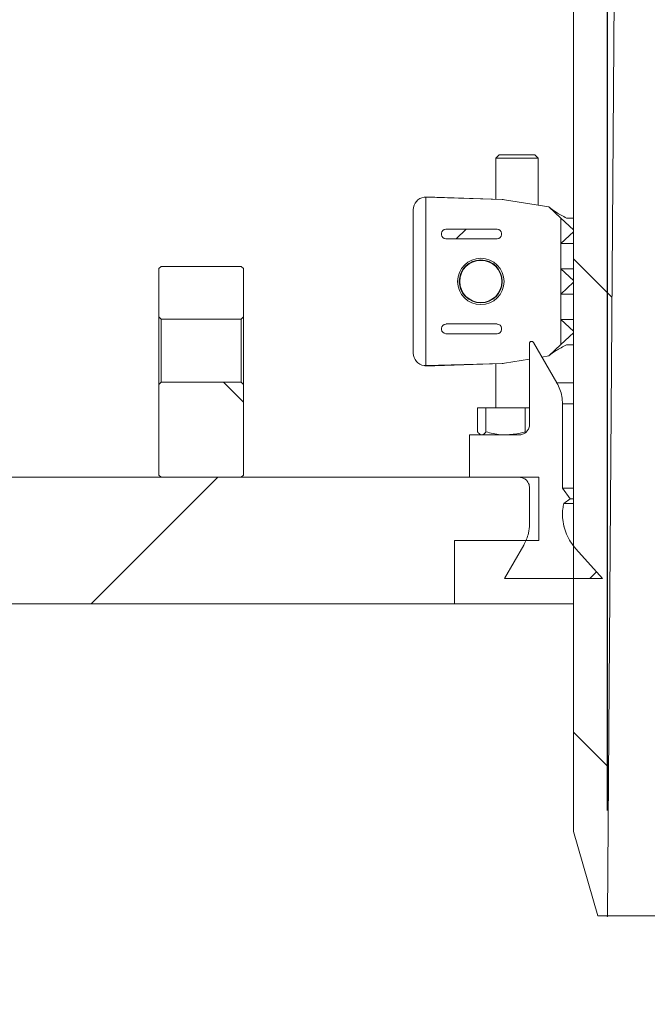
# Model space of a CAD drawing. Units: millimetres. Extents: x 480 to 7142, y 809 to 3896.
# Drawn here: x 1288 to 1437, y 2894 to 3127 of the extents above; entities that cross this region are included whole.
import ezdxf

# ---------------------------------------------------------------- set-up
doc = ezdxf.new("R2010")
doc.units = ezdxf.units.MM
doc.header["$LTSCALE"] = 25
doc.header["$PDSIZE"] = -1
doc.linetypes.add('SLD-Durchgehend', pattern=[0])
doc.layers.add('MAßLINIE_MAßZEICHNUNGEN', color=7, linetype='SLD-Durchgehend')
doc.styles.add('SLDTEXTSTYLE0', font='Opinion Pro')
doc.dimstyles.new('SLDDIMSTYLE0', dxfattribs={"dimtxt": 128.415934, "dimasz": 87.5, "dimexe": 0, "dimexo": 0.0625, "dimgap": 32.103984, "dimtad": 0, "dimdec": 0, "dimrnd": 1e-09, "dimzin": 12, "dimdsep": 46, "dimtxsty": 'SLDTEXTSTYLE0', "dimsah": 1, "dimcen": 0.09, "dimadec": 0, "dimazin": 3, "dimtfac": 1, "dimtdec": 0, "dimtofl": 0, "dimtmove": 0, "dimatfit": 3, "dimfxl": 1, "dimfrac": 2, "dimtolj": 1, "dimtzin": 12, "dimarcsym": 0})
doc.dimstyles.new('SLDDIMSTYLE1', dxfattribs={"dimtxt": 128.415934, "dimasz": 87.5, "dimexe": 0, "dimexo": 0.0625, "dimgap": 32.103984, "dimtad": 0, "dimdec": 0, "dimrnd": 1e-09, "dimzin": 12, "dimdsep": 46, "dimtxsty": 'SLDTEXTSTYLE0', "dimsah": 1, "dimcen": 0.09, "dimadec": 0, "dimazin": 3, "dimtfac": 1, "dimtdec": 0, "dimtmove": 0, "dimatfit": 0, "dimfxl": 1, "dimfrac": 2, "dimtolj": 1, "dimtzin": 12, "dimarcsym": 0})

# ---------------------------------------------------------------- blocks, each defined once
blk = doc.blocks.new('_D_3')
at = {"layer": 'MAßLINIE_MAßZEICHNUNGEN', "color": 7}
for p, q in [((1427.49, 2939.91), (1427.49, 3783.18)), ((2041.49, 2939.91), (2041.49, 3783.18)), ((1427.49, 3758.18), (1277.49, 3758.18)), ((2041.49, 3758.18), (2191.49, 3758.18))]:
    blk.add_line(p, q, dxfattribs=at)
for points in [[(1427.49, 3758.18), (1339.99, 3795.68), (1339.99, 3720.68)], [(2041.49, 3758.18), (2128.99, 3720.68), (2128.99, 3795.68)]]:
    blk.add_solid(points, dxfattribs=at)
at = {"layer": 'MAßLINIE_MAßZEICHNUNGEN', "color": 7, "char_height": 132.292, "attachment_point": 1, "style": 'SLDTEXTSTYLE0'}
for s, insert in [('%%c', (1456.56, 3821.77)), ('614', (1643.91, 3821.77))]:
    blk.add_mtext(s, dxfattribs=dict(at, insert=insert))
blk = doc.blocks.new('_D_7')
at = {"layer": 'MAßLINIE_MAßZEICHNUNGEN', "color": 7}
for p, q in [((1274.99, 3550.91), (529.49, 3550.91)), ((554.49, 3550.91), (554.49, 3243.23)), ((554.49, 2578.96), (554.49, 2949.24)), ((937.73, 2578.96), (529.49, 2578.96))]:
    blk.add_line(p, q, dxfattribs=at)
for points in [[(554.49, 3550.91), (516.99, 3463.41), (591.99, 3463.41)], [(554.49, 2578.96), (591.99, 2666.46), (516.99, 2666.46)]]:
    blk.add_solid(points, dxfattribs=at)
at = {"layer": 'MAßLINIE_MAßZEICHNUNGEN', "color": 7, "insert": (482.56, 2949.24), "char_height": 132.292, "attachment_point": 1, "rotation": 90, "style": 'SLDTEXTSTYLE0'}
blk.add_mtext('972', dxfattribs=at)

msp = doc.modelspace()

# ---------------------------------------------------------------- hatches: boundary and pattern name
at = {"linetype": 'SLD-Durchgehend', "lineweight": 18}
h = msp.add_hatch(dxfattribs=at)
h.set_pattern_fill('ANSI31', scale=25, angle=90, style=0)
edge = h.paths.add_edge_path(flags=0)
edge.add_spline(control_points=[(1305.13, 3537.04), (1305.14, 3537.08), (1305.16, 3537.12), (1305.18, 3537.16), (1305.32, 3537.46), (1305.51, 3537.75), (1305.74, 3537.99), (1305.98, 3538.23), (1306.25, 3538.44), (1306.55, 3538.59), (1306.85, 3538.74), (1307.18, 3538.84), (1307.52, 3538.89), (1307.65, 3538.9), (1307.78, 3538.91), (1307.91, 3538.91)], knot_values=[0.010953, 0.010953, 0.010953, 0.010953, 0.01108, 0.01108, 0.01108, 0.012088, 0.012088, 0.012088, 0.013095, 0.013095, 0.013095, 0.014102, 0.014102, 0.014102, 0.014494, 0.014494, 0.014494, 0.014494], weights=[1, 1, 1, 1, 1, 1, 1, 1, 1, 1, 1, 1, 1, 1, 1, 1], degree=3, periodic=0)
edge.add_line((1307.91, 3538.91), (1397.38, 3538.91))
edge.add_spline(control_points=[(1397.38, 3538.91), (1397.53, 3538.91), (1397.68, 3538.9), (1397.83, 3538.88), (1398.16, 3538.83), (1398.49, 3538.72), (1398.79, 3538.56), (1399.08, 3538.41), (1399.36, 3538.2), (1399.59, 3537.95), (1399.81, 3537.7), (1400, 3537.41), (1400.14, 3537.1), (1400.22, 3536.91), (1400.28, 3536.71), (1400.32, 3536.5), (1400.35, 3536.37), (1400.37, 3536.23), (1400.38, 3536.1)], knot_values=[0.014663, 0.014663, 0.014663, 0.014663, 0.01511, 0.01511, 0.01511, 0.016117, 0.016117, 0.016117, 0.017124, 0.017124, 0.017124, 0.018132, 0.018132, 0.018132, 0.018757, 0.018757, 0.018757, 0.019166, 0.019166, 0.019166, 0.019166], weights=[1, 1, 1, 1, 1, 1, 1, 1, 1, 1, 1, 1, 1, 1, 1, 1, 1, 1, 1], degree=3, periodic=0)
edge.add_spline(control_points=[(1400.38, 3536.1), (1400.58, 3532.83), (1400.78, 3529.57), (1400.98, 3526.3)], knot_values=[0.010543, 0.010543, 0.010543, 0.010543, 0.020355, 0.020355, 0.020355, 0.020355], weights=[1, 1, 1, 1], degree=3, periodic=0)
edge.add_spline(control_points=[(1400.98, 3526.3), (1401.02, 3525.62), (1401.13, 3524.94), (1401.31, 3524.28), (1401.6, 3523.2), (1402.09, 3522.16), (1402.72, 3521.24), (1403.36, 3520.32), (1404.16, 3519.49), (1405.07, 3518.83), (1405.97, 3518.17), (1407, 3517.66), (1408.07, 3517.34), (1409.03, 3517.05), (1410.05, 3516.9), (1411.05, 3516.91)], knot_values=[0.044966, 0.044966, 0.044966, 0.044966, 0.047008, 0.047008, 0.047008, 0.050366, 0.050366, 0.050366, 0.053723, 0.053723, 0.053723, 0.057081, 0.057081, 0.057081, 0.060086, 0.060086, 0.060086, 0.060086], weights=[1, 1, 1, 1, 1, 1, 1, 1, 1, 1, 1, 1, 1, 1, 1, 1], degree=3, periodic=0)
edge.add_spline(control_points=[(1411.05, 3516.91), (1411.86, 3516.92), (1412.67, 3516.93), (1413.49, 3516.93)], knot_values=[0.005542, 0.005542, 0.005542, 0.005542, 0.007979, 0.007979, 0.007979, 0.007979], weights=[1, 1, 1, 1], degree=3, periodic=0)
edge.add_spline(control_points=[(1413.49, 3516.93), (1413.67, 3516.94), (1413.85, 3516.92), (1414.03, 3516.89), (1414.36, 3516.83), (1414.69, 3516.72), (1414.98, 3516.55), (1415.27, 3516.39), (1415.54, 3516.17), (1415.76, 3515.92), (1415.99, 3515.67), (1416.17, 3515.37), (1416.29, 3515.06), (1416.37, 3514.87), (1416.43, 3514.66), (1416.47, 3514.46), (1416.5, 3514.29), (1416.51, 3514.13), (1416.51, 3513.96)], knot_values=[0.014564, 0.014564, 0.014564, 0.014564, 0.01511, 0.01511, 0.01511, 0.016117, 0.016117, 0.016117, 0.017124, 0.017124, 0.017124, 0.018132, 0.018132, 0.018132, 0.018757, 0.018757, 0.018757, 0.01925, 0.01925, 0.01925, 0.01925], weights=[1, 1, 1, 1, 1, 1, 1, 1, 1, 1, 1, 1, 1, 1, 1, 1, 1, 1, 1], degree=3, periodic=0)
edge.add_spline(control_points=[(1416.51, 3513.96), (1417.5, 3404.95), (1418.5, 3295.93), (1419.49, 3186.91)], knot_values=[0.715144, 0.715144, 0.715144, 0.715144, 1.042207, 1.042207, 1.042207, 1.042207], weights=[1, 1, 1, 1], degree=3, periodic=0)
edge.add_line((1419.49, 3186.91), (1419.49, 2934.91))
edge.add_spline(control_points=[(1419.49, 2934.91), (1421.4, 2928.25), (1423.31, 2921.58), (1425.22, 2914.91)], knot_values=[0.655719, 0.655719, 0.655719, 0.655719, 0.676525, 0.676525, 0.676525, 0.676525], weights=[1, 1, 1, 1], degree=3, periodic=0)
edge.add_line((1425.22, 2914.91), (1427.49, 2914.91))
edge.add_spline(control_points=[(1427.49, 2914.91), (1428.15, 3005.58), (1428.82, 3096.25), (1429.49, 3186.91)], knot_values=[0.671569, 0.671569, 0.671569, 0.671569, 0.943576, 0.943576, 0.943576, 0.943576], weights=[1, 1, 1, 1], degree=3, periodic=0)
edge.add_spline(control_points=[(1429.49, 3186.91), (1428.49, 3298.92), (1427.5, 3410.92), (1426.5, 3522.93)], knot_values=[0.701683, 0.701683, 0.701683, 0.701683, 1.037714, 1.037714, 1.037714, 1.037714], weights=[1, 1, 1, 1], degree=3, periodic=0)
edge.add_spline(control_points=[(1426.5, 3522.93), (1426.5, 3523.04), (1426.49, 3523.14), (1426.48, 3523.25), (1426.44, 3523.47), (1426.36, 3523.69), (1426.25, 3523.88), (1426.18, 3524.01), (1426.1, 3524.12), (1426.01, 3524.23), (1425.86, 3524.4), (1425.69, 3524.54), (1425.49, 3524.65), (1425.3, 3524.76), (1425.08, 3524.84), (1424.86, 3524.88), (1424.74, 3524.9), (1424.62, 3524.91), (1424.5, 3524.91)], knot_values=[0.011614, 0.011614, 0.011614, 0.011614, 0.011937, 0.011937, 0.011937, 0.012614, 0.012614, 0.012614, 0.013035, 0.013035, 0.013035, 0.013712, 0.013712, 0.013712, 0.014389, 0.014389, 0.014389, 0.014748, 0.014748, 0.014748, 0.014748], weights=[1, 1, 1, 1, 1, 1, 1, 1, 1, 1, 1, 1, 1, 1, 1, 1, 1, 1, 1], degree=3, periodic=0)
edge.add_line((1424.5, 3524.91), (1410.96, 3524.91))
edge.add_spline(control_points=[(1410.96, 3524.91), (1410.83, 3524.91), (1410.71, 3524.92), (1410.59, 3524.95), (1410.37, 3524.99), (1410.15, 3525.07), (1409.96, 3525.18), (1409.76, 3525.29), (1409.59, 3525.44), (1409.44, 3525.61), (1409.29, 3525.78), (1409.18, 3525.98), (1409.09, 3526.19), (1409.02, 3526.38), (1408.97, 3526.58), (1408.96, 3526.79)], knot_values=[0.002314, 0.002314, 0.002314, 0.002314, 0.002686, 0.002686, 0.002686, 0.003358, 0.003358, 0.003358, 0.004029, 0.004029, 0.004029, 0.004701, 0.004701, 0.004701, 0.00532, 0.00532, 0.00532, 0.00532], weights=[1, 1, 1, 1, 1, 1, 1, 1, 1, 1, 1, 1, 1, 1, 1, 1], degree=3, periodic=0)
edge.add_spline(control_points=[(1408.96, 3526.79), (1408.55, 3533.5), (1408.14, 3540.2), (1407.73, 3546.91)], knot_values=[0.655178, 0.655178, 0.655178, 0.655178, 0.675338, 0.675338, 0.675338, 0.675338], weights=[1, 1, 1, 1], degree=3, periodic=0)
edge.add_line((1407.73, 3546.91), (1385.28, 3546.91))
edge.add_spline(control_points=[(1385.28, 3546.91), (1385.35, 3548.25), (1385.42, 3549.58), (1385.49, 3550.91)], knot_values=[0.004029, 0.004029, 0.004029, 0.004029, 0.008035, 0.008035, 0.008035, 0.008035], weights=[1, 1, 1, 1], degree=3, periodic=0)
edge.add_line((1385.49, 3550.91), (1345.49, 3550.91))
edge.add_spline(control_points=[(1345.49, 3550.91), (1345.56, 3549.58), (1345.63, 3548.25), (1345.7, 3546.91)], knot_values=[0.004026, 0.004026, 0.004026, 0.004026, 0.008032, 0.008032, 0.008032, 0.008032], weights=[1, 1, 1, 1], degree=3, periodic=0)
edge.add_line((1345.7, 3546.91), (1323.49, 3546.91))
edge.add_line((1323.49, 3546.91), (1323.49, 3550.91))
edge.add_line((1323.49, 3550.91), (1299.99, 3550.91))
edge.add_spline(control_points=[(1299.99, 3550.91), (1299.96, 3550.91), (1299.94, 3550.91), (1299.91, 3550.91), (1299.58, 3550.9), (1299.24, 3550.84), (1298.92, 3550.72), (1298.61, 3550.6), (1298.31, 3550.42), (1298.05, 3550.21), (1297.8, 3549.99), (1297.57, 3549.73), (1297.4, 3549.44), (1297.23, 3549.15), (1297.11, 3548.83), (1297.04, 3548.5), (1297.01, 3548.3), (1296.99, 3548.11), (1296.99, 3547.91)], knot_values=[0.003955, 0.003955, 0.003955, 0.003955, 0.004029, 0.004029, 0.004029, 0.005037, 0.005037, 0.005037, 0.006044, 0.006044, 0.006044, 0.007051, 0.007051, 0.007051, 0.008059, 0.008059, 0.008059, 0.008645, 0.008645, 0.008645, 0.008645], weights=[1, 1, 1, 1, 1, 1, 1, 1, 1, 1, 1, 1, 1, 1, 1, 1, 1, 1, 1], degree=3, periodic=0)
edge.add_line((1296.99, 3547.91), (1296.99, 3533.91))
edge.add_line((1296.99, 3533.91), (1300.49, 3533.91))
edge.add_spline(control_points=[(1300.49, 3533.91), (1300.85, 3533.91), (1301.21, 3533.95), (1301.56, 3534.03), (1302.1, 3534.15), (1302.64, 3534.36), (1303.12, 3534.66), (1303.59, 3534.95), (1304.02, 3535.33), (1304.38, 3535.76), (1304.69, 3536.15), (1304.94, 3536.58), (1305.13, 3537.04)], knot_values=[0.014688, 0.014688, 0.014688, 0.014688, 0.015772, 0.015772, 0.015772, 0.017473, 0.017473, 0.017473, 0.019174, 0.019174, 0.019174, 0.020673, 0.020673, 0.020673, 0.020673], weights=[1, 1, 1, 1, 1, 1, 1, 1, 1, 1, 1, 1, 1], degree=3, periodic=0)
h = msp.add_hatch(dxfattribs=at)
h.set_pattern_fill('ANSI31', scale=25, angle=2.8e-322, style=0)
edge = h.paths.add_edge_path(flags=0)
edge.add_line((1388.2, 3076.81), (1388.2, 3076.45))
edge.add_ellipse((1389.39, 3076.47), major_axis=(-1.19, -0.06), ratio=0.838311, start_angle=357.4189, end_angle=437.5077)
edge.add_arc((1389.31, 3076.47), 0.993, 262.5563, 270)
edge.add_line((1389.31, 3075.48), (1401.41, 3075.48))
edge.add_arc((1401.41, 3076.47), 0.993, 270, 360)
edge.add_line((1402.4, 3076.47), (1402.4, 3076.79))
edge.add_arc((1401.41, 3076.79), 0.993, 0, 90)
edge.add_line((1401.41, 3077.79), (1389.31, 3077.79))
edge.add_arc((1389.31, 3076.79), 0.993, 90, 97.4437)
edge.add_ellipse((1389.39, 3076.79), major_axis=(-1.19, 0.06), ratio=0.838311, start_angle=282.4923, end_angle=362.5811)
h = msp.add_hatch(dxfattribs=at)
h.set_pattern_fill('ANSI31', scale=25, angle=2.8e-322, style=0)
edge = h.paths.add_edge_path(flags=0)
edge.add_arc((1397.5, 3065.38), 5, 0, 360)
h = msp.add_hatch(dxfattribs=at)
h.set_pattern_fill('ANSI31', scale=25, angle=90, style=0)
edge = h.paths.add_edge_path(flags=0)
edge.add_spline(control_points=[(1340.74, 3056.46), (1340.9, 3056.63), (1341.07, 3056.79), (1341.24, 3056.96)], knot_values=[0.03534, 0.03534, 0.03534, 0.03534, 0.036046, 0.036046, 0.036046, 0.036046], weights=[1, 1, 1, 1], degree=3, periodic=0)
edge.add_line((1341.24, 3056.96), (1341.24, 3068.46))
edge.add_line((1341.24, 3068.46), (1340.74, 3068.96))
edge.add_line((1340.74, 3068.96), (1321.74, 3068.96))
edge.add_line((1321.74, 3068.96), (1321.24, 3068.46))
edge.add_line((1321.24, 3068.46), (1321.24, 3056.96))
edge.add_spline(control_points=[(1321.24, 3056.96), (1321.4, 3056.79), (1321.57, 3056.63), (1321.74, 3056.46)], knot_values=[0.013584, 0.013584, 0.013584, 0.013584, 0.014291, 0.014291, 0.014291, 0.014291], weights=[1, 1, 1, 1], degree=3, periodic=0)
edge.add_line((1321.74, 3056.46), (1340.74, 3056.46))
h = msp.add_hatch(dxfattribs=at)
h.set_pattern_fill('ANSI31', scale=25, angle=2.8e-322, style=0)
edge = h.paths.add_edge_path(flags=0)
edge.add_ellipse((1389.39, 3054.29), major_axis=(-1.19, 0.06), ratio=0.838311, start_angle=282.4923, end_angle=362.5811)
edge.add_line((1388.2, 3054.31), (1388.2, 3053.95))
edge.add_ellipse((1389.39, 3053.97), major_axis=(-1.19, -0.06), ratio=0.838311, start_angle=357.4189, end_angle=437.5077)
edge.add_arc((1389.31, 3053.97), 0.993, 262.5563, 270)
edge.add_line((1389.31, 3052.98), (1401.41, 3052.98))
edge.add_arc((1401.41, 3053.97), 0.993, 270, 360)
edge.add_line((1402.4, 3053.97), (1402.4, 3054.29))
edge.add_arc((1401.41, 3054.29), 0.993, 0, 90)
edge.add_line((1401.41, 3055.29), (1389.31, 3055.29))
edge.add_arc((1389.31, 3054.29), 0.993, 90, 97.4437)
h = msp.add_hatch(dxfattribs=at)
h.set_pattern_fill('ANSI31', scale=25, angle=90, style=0)
edge = h.paths.add_edge_path(flags=0)
edge.add_line((1416.85, 3016.38), (1416.85, 3036.32))
edge.add_spline(control_points=[(1416.85, 3036.32), (1416.85, 3036.92), (1416.79, 3037.53), (1416.69, 3038.12), (1416.48, 3039.23), (1416.09, 3040.31), (1415.53, 3041.28), (1415.52, 3041.3), (1415.52, 3041.31), (1415.51, 3041.33)], knot_values=[0.060849, 0.060849, 0.060849, 0.060849, 0.062647, 0.062647, 0.062647, 0.066012, 0.066012, 0.066012, 0.06606, 0.06606, 0.06606, 0.06606], weights=[1, 1, 1, 1, 1, 1, 1, 1, 1, 1], degree=3, periodic=0)
edge.add_spline(control_points=[(1415.51, 3041.33), (1413.66, 3044.52), (1411.81, 3047.72), (1409.97, 3050.92)], knot_values=[2.032768, 2.032768, 2.032768, 2.032768, 2.043788, 2.043788, 2.043788, 2.043788], weights=[1, 1, 1, 1], degree=3, periodic=0)
edge.add_spline(control_points=[(1409.97, 3050.92), (1409.96, 3050.93), (1409.95, 3050.94), (1409.95, 3050.95), (1409.92, 3051), (1409.88, 3051.04), (1409.83, 3051.07), (1409.79, 3051.11), (1409.73, 3051.13), (1409.68, 3051.15), (1409.63, 3051.17), (1409.57, 3051.17), (1409.51, 3051.17), (1409.46, 3051.17), (1409.4, 3051.16), (1409.35, 3051.14), (1409.3, 3051.12), (1409.25, 3051.09), (1409.21, 3051.05), (1409.16, 3051.01), (1409.13, 3050.97), (1409.1, 3050.92), (1409.07, 3050.87), (1409.05, 3050.82), (1409.04, 3050.76), (1409.04, 3050.73), (1409.03, 3050.7), (1409.03, 3050.67)], knot_values=[0.000068, 0.000068, 0.000068, 0.000068, 0.000105, 0.000105, 0.000105, 0.000274, 0.000274, 0.000274, 0.000444, 0.000444, 0.000444, 0.000613, 0.000613, 0.000613, 0.000783, 0.000783, 0.000783, 0.000952, 0.000952, 0.000952, 0.001121, 0.001121, 0.001121, 0.001291, 0.001291, 0.001291, 0.001382, 0.001382, 0.001382, 0.001382], weights=[1, 1, 1, 1, 1, 1, 1, 1, 1, 1, 1, 1, 1, 1, 1, 1, 1, 1, 1, 1, 1, 1, 1, 1, 1, 1, 1, 1], degree=3, periodic=0)
edge.add_line((1409.03, 3050.67), (1409.03, 3031.49))
edge.add_spline(control_points=[(1409.03, 3031.49), (1409.03, 3031.35), (1409.02, 3031.21), (1409, 3031.08), (1408.97, 3030.91), (1408.93, 3030.74), (1408.86, 3030.57), (1408.76, 3030.31), (1408.61, 3030.06), (1408.43, 3029.85), (1408.25, 3029.64), (1408.02, 3029.46), (1407.78, 3029.32), (1407.54, 3029.18), (1407.27, 3029.08), (1406.99, 3029.02), (1406.84, 3028.99), (1406.68, 3028.98), (1406.53, 3028.98)], knot_values=[0.014735, 0.014735, 0.014735, 0.014735, 0.01514, 0.01514, 0.01514, 0.015662, 0.015662, 0.015662, 0.016503, 0.016503, 0.016503, 0.017344, 0.017344, 0.017344, 0.018185, 0.018185, 0.018185, 0.018649, 0.018649, 0.018649, 0.018649], weights=[1, 1, 1, 1, 1, 1, 1, 1, 1, 1, 1, 1, 1, 1, 1, 1, 1, 1, 1], degree=3, periodic=0)
edge.add_line((1406.53, 3028.98), (1394.81, 3028.98))
edge.add_line((1394.81, 3028.98), (1394.81, 3018.96))
edge.add_line((1394.81, 3018.96), (1406.53, 3018.96))
edge.add_spline(control_points=[(1406.53, 3018.96), (1406.66, 3018.96), (1406.79, 3018.95), (1406.92, 3018.93), (1407.19, 3018.89), (1407.47, 3018.8), (1407.71, 3018.66), (1407.96, 3018.53), (1408.19, 3018.35), (1408.38, 3018.15), (1408.57, 3017.94), (1408.72, 3017.7), (1408.83, 3017.44), (1408.9, 3017.28), (1408.95, 3017.11), (1408.99, 3016.94), (1409.02, 3016.78), (1409.03, 3016.62), (1409.03, 3016.46)], knot_values=[0.01223, 0.01223, 0.01223, 0.01223, 0.012617, 0.012617, 0.012617, 0.013458, 0.013458, 0.013458, 0.014299, 0.014299, 0.014299, 0.01514, 0.01514, 0.01514, 0.015662, 0.015662, 0.015662, 0.016143, 0.016143, 0.016143, 0.016143], weights=[1, 1, 1, 1, 1, 1, 1, 1, 1, 1, 1, 1, 1, 1, 1, 1, 1, 1, 1], degree=3, periodic=0)
edge.add_line((1409.03, 3016.46), (1409.03, 3007.87))
edge.add_spline(control_points=[(1409.03, 3007.87), (1409.03, 3007.84), (1409.03, 3007.81), (1409.03, 3007.78), (1409.03, 3007.08), (1408.95, 3006.37), (1408.79, 3005.69), (1408.57, 3004.7), (1408.2, 3003.74), (1407.69, 3002.86)], knot_values=[0.060472, 0.060472, 0.060472, 0.060472, 0.06056, 0.06056, 0.06056, 0.062647, 0.062647, 0.062647, 0.065682, 0.065682, 0.065682, 0.065682], weights=[1, 1, 1, 1, 1, 1, 1, 1, 1, 1], degree=3, periodic=0)
edge.add_spline(control_points=[(1407.69, 3002.86), (1406.16, 3000.21), (1404.63, 2997.56), (1403.1, 2994.91)], knot_values=[2.079177, 2.079177, 2.079177, 2.079177, 2.088323, 2.088323, 2.088323, 2.088323], weights=[1, 1, 1, 1], degree=3, periodic=0)
edge.add_line((1403.1, 2994.91), (1426.37, 2994.91))
edge.add_spline(control_points=[(1426.37, 2994.91), (1424.24, 2997.27), (1422.12, 2999.64), (1419.99, 3002)], knot_values=[1.440503, 1.440503, 1.440503, 1.440503, 1.450085, 1.450085, 1.450085, 1.450085], weights=[1, 1, 1, 1], degree=3, periodic=0)
edge.add_spline(control_points=[(1419.99, 3002), (1419.53, 3002.5), (1419.12, 3003.05), (1418.76, 3003.62), (1418.03, 3004.77), (1417.49, 3006.06), (1417.18, 3007.39), (1416.87, 3008.71), (1416.79, 3010.11), (1416.94, 3011.47), (1416.99, 3011.9), (1417.06, 3012.33), (1417.15, 3012.76)], knot_values=[0.026557, 0.026557, 0.026557, 0.026557, 0.028588, 0.028588, 0.028588, 0.032672, 0.032672, 0.032672, 0.036756, 0.036756, 0.036756, 0.038055, 0.038055, 0.038055, 0.038055], weights=[1, 1, 1, 1, 1, 1, 1, 1, 1, 1, 1, 1, 1], degree=3, periodic=0)
edge.add_spline(control_points=[(1417.15, 3012.76), (1417.65, 3013.11), (1418.15, 3013.46), (1418.65, 3013.81)], knot_values=[0.464875, 0.464875, 0.464875, 0.464875, 0.46671, 0.46671, 0.46671, 0.46671], weights=[1, 1, 1, 1], degree=3, periodic=0)
edge.add_spline(control_points=[(1418.65, 3013.81), (1418.05, 3014.67), (1417.45, 3015.52), (1416.85, 3016.38)], knot_values=[1.87423, 1.87423, 1.87423, 1.87423, 1.877343, 1.877343, 1.877343, 1.877343], weights=[1, 1, 1, 1], degree=3, periodic=0)
h = msp.add_hatch(dxfattribs=at)
h.set_pattern_fill('ANSI31', scale=25, angle=2.8e-322, style=0)
edge = h.paths.add_edge_path(flags=0)
edge.add_line((1416.85, 3016.38), (1416.85, 3036.32))
edge.add_spline(control_points=[(1416.85, 3036.32), (1416.85, 3036.92), (1416.79, 3037.53), (1416.69, 3038.12), (1416.48, 3039.23), (1416.09, 3040.31), (1415.53, 3041.28), (1415.52, 3041.3), (1415.52, 3041.31), (1415.51, 3041.33)], knot_values=[0.060849, 0.060849, 0.060849, 0.060849, 0.062647, 0.062647, 0.062647, 0.066012, 0.066012, 0.066012, 0.06606, 0.06606, 0.06606, 0.06606], weights=[1, 1, 1, 1, 1, 1, 1, 1, 1, 1], degree=3, periodic=0)
edge.add_spline(control_points=[(1415.51, 3041.33), (1413.66, 3044.52), (1411.81, 3047.72), (1409.97, 3050.92)], knot_values=[2.032768, 2.032768, 2.032768, 2.032768, 2.043788, 2.043788, 2.043788, 2.043788], weights=[1, 1, 1, 1], degree=3, periodic=0)
edge.add_spline(control_points=[(1409.97, 3050.92), (1409.96, 3050.93), (1409.95, 3050.94), (1409.95, 3050.95), (1409.92, 3051), (1409.88, 3051.04), (1409.83, 3051.07), (1409.79, 3051.11), (1409.73, 3051.13), (1409.68, 3051.15), (1409.63, 3051.17), (1409.57, 3051.17), (1409.51, 3051.17), (1409.46, 3051.17), (1409.4, 3051.16), (1409.35, 3051.14), (1409.3, 3051.12), (1409.25, 3051.09), (1409.21, 3051.05), (1409.16, 3051.01), (1409.13, 3050.97), (1409.1, 3050.92), (1409.07, 3050.87), (1409.05, 3050.82), (1409.04, 3050.76), (1409.04, 3050.73), (1409.03, 3050.7), (1409.03, 3050.67)], knot_values=[0.000068, 0.000068, 0.000068, 0.000068, 0.000105, 0.000105, 0.000105, 0.000274, 0.000274, 0.000274, 0.000444, 0.000444, 0.000444, 0.000613, 0.000613, 0.000613, 0.000783, 0.000783, 0.000783, 0.000952, 0.000952, 0.000952, 0.001121, 0.001121, 0.001121, 0.001291, 0.001291, 0.001291, 0.001382, 0.001382, 0.001382, 0.001382], weights=[1, 1, 1, 1, 1, 1, 1, 1, 1, 1, 1, 1, 1, 1, 1, 1, 1, 1, 1, 1, 1, 1, 1, 1, 1, 1, 1, 1], degree=3, periodic=0)
edge.add_line((1409.03, 3050.67), (1409.03, 3031.49))
edge.add_spline(control_points=[(1409.03, 3031.49), (1409.03, 3031.35), (1409.02, 3031.21), (1409, 3031.08), (1408.97, 3030.91), (1408.93, 3030.74), (1408.86, 3030.57), (1408.76, 3030.31), (1408.61, 3030.06), (1408.43, 3029.85), (1408.25, 3029.64), (1408.02, 3029.46), (1407.78, 3029.32), (1407.54, 3029.18), (1407.27, 3029.08), (1406.99, 3029.02), (1406.84, 3028.99), (1406.68, 3028.98), (1406.53, 3028.98)], knot_values=[0.014735, 0.014735, 0.014735, 0.014735, 0.01514, 0.01514, 0.01514, 0.015662, 0.015662, 0.015662, 0.016503, 0.016503, 0.016503, 0.017344, 0.017344, 0.017344, 0.018185, 0.018185, 0.018185, 0.018649, 0.018649, 0.018649, 0.018649], weights=[1, 1, 1, 1, 1, 1, 1, 1, 1, 1, 1, 1, 1, 1, 1, 1, 1, 1, 1], degree=3, periodic=0)
edge.add_line((1406.53, 3028.98), (1394.81, 3028.98))
edge.add_line((1394.81, 3028.98), (1394.81, 3018.96))
edge.add_line((1394.81, 3018.96), (1406.53, 3018.96))
edge.add_spline(control_points=[(1406.53, 3018.96), (1406.66, 3018.96), (1406.79, 3018.95), (1406.92, 3018.93), (1407.19, 3018.89), (1407.47, 3018.8), (1407.71, 3018.66), (1407.96, 3018.53), (1408.19, 3018.35), (1408.38, 3018.15), (1408.57, 3017.94), (1408.72, 3017.7), (1408.83, 3017.44), (1408.9, 3017.28), (1408.95, 3017.11), (1408.99, 3016.94), (1409.02, 3016.78), (1409.03, 3016.62), (1409.03, 3016.46)], knot_values=[0.01223, 0.01223, 0.01223, 0.01223, 0.012617, 0.012617, 0.012617, 0.013458, 0.013458, 0.013458, 0.014299, 0.014299, 0.014299, 0.01514, 0.01514, 0.01514, 0.015662, 0.015662, 0.015662, 0.016143, 0.016143, 0.016143, 0.016143], weights=[1, 1, 1, 1, 1, 1, 1, 1, 1, 1, 1, 1, 1, 1, 1, 1, 1, 1, 1], degree=3, periodic=0)
edge.add_line((1409.03, 3016.46), (1409.03, 3007.87))
edge.add_spline(control_points=[(1409.03, 3007.87), (1409.03, 3007.84), (1409.03, 3007.81), (1409.03, 3007.78), (1409.03, 3007.08), (1408.95, 3006.37), (1408.79, 3005.69), (1408.57, 3004.7), (1408.2, 3003.74), (1407.69, 3002.86)], knot_values=[0.060472, 0.060472, 0.060472, 0.060472, 0.06056, 0.06056, 0.06056, 0.062647, 0.062647, 0.062647, 0.065682, 0.065682, 0.065682, 0.065682], weights=[1, 1, 1, 1, 1, 1, 1, 1, 1, 1], degree=3, periodic=0)
edge.add_spline(control_points=[(1407.69, 3002.86), (1406.16, 3000.21), (1404.63, 2997.56), (1403.1, 2994.91)], knot_values=[2.079177, 2.079177, 2.079177, 2.079177, 2.088323, 2.088323, 2.088323, 2.088323], weights=[1, 1, 1, 1], degree=3, periodic=0)
edge.add_line((1403.1, 2994.91), (1426.37, 2994.91))
edge.add_spline(control_points=[(1426.37, 2994.91), (1424.24, 2997.27), (1422.12, 2999.64), (1419.99, 3002)], knot_values=[1.440503, 1.440503, 1.440503, 1.440503, 1.450085, 1.450085, 1.450085, 1.450085], weights=[1, 1, 1, 1], degree=3, periodic=0)
edge.add_spline(control_points=[(1419.99, 3002), (1419.53, 3002.5), (1419.12, 3003.05), (1418.76, 3003.62), (1418.03, 3004.77), (1417.49, 3006.06), (1417.18, 3007.39), (1416.87, 3008.71), (1416.79, 3010.11), (1416.94, 3011.47), (1416.99, 3011.9), (1417.06, 3012.33), (1417.15, 3012.76)], knot_values=[0.026557, 0.026557, 0.026557, 0.026557, 0.028588, 0.028588, 0.028588, 0.032672, 0.032672, 0.032672, 0.036756, 0.036756, 0.036756, 0.038055, 0.038055, 0.038055, 0.038055], weights=[1, 1, 1, 1, 1, 1, 1, 1, 1, 1, 1, 1, 1], degree=3, periodic=0)
edge.add_spline(control_points=[(1417.15, 3012.76), (1417.65, 3013.11), (1418.15, 3013.46), (1418.65, 3013.81)], knot_values=[0.464875, 0.464875, 0.464875, 0.464875, 0.46671, 0.46671, 0.46671, 0.46671], weights=[1, 1, 1, 1], degree=3, periodic=0)
edge.add_spline(control_points=[(1418.65, 3013.81), (1418.05, 3014.67), (1417.45, 3015.52), (1416.85, 3016.38)], knot_values=[1.87423, 1.87423, 1.87423, 1.87423, 1.877343, 1.877343, 1.877343, 1.877343], weights=[1, 1, 1, 1], degree=3, periodic=0)
h = msp.add_hatch(dxfattribs=at)
h.set_pattern_fill('ANSI31', scale=25, angle=90, style=0)
edge = h.paths.add_edge_path(flags=0)
edge.add_spline(control_points=[(1341.24, 3040.96), (1341.07, 3041.13), (1340.9, 3041.29), (1340.74, 3041.46)], knot_values=[0.013584, 0.013584, 0.013584, 0.013584, 0.014291, 0.014291, 0.014291, 0.014291], weights=[1, 1, 1, 1], degree=3, periodic=0)
edge.add_line((1340.74, 3041.46), (1321.74, 3041.46))
edge.add_spline(control_points=[(1321.74, 3041.46), (1321.57, 3041.29), (1321.4, 3041.13), (1321.24, 3040.96)], knot_values=[0.03534, 0.03534, 0.03534, 0.03534, 0.036046, 0.036046, 0.036046, 0.036046], weights=[1, 1, 1, 1], degree=3, periodic=0)
edge.add_line((1321.24, 3040.96), (1321.24, 3019.46))
edge.add_line((1321.24, 3019.46), (1321.74, 3018.96))
edge.add_line((1321.74, 3018.96), (1340.74, 3018.96))
edge.add_line((1340.74, 3018.96), (1341.24, 3019.46))
edge.add_line((1341.24, 3019.46), (1341.24, 3040.96))
h = msp.add_hatch(dxfattribs=at)
h.set_pattern_fill('ANSI31', scale=25, angle=2.8e-322, style=0)
h.paths.add_polyline_path([(1411.24, 3003.96), (1411.24, 3018.96), (1074.49, 3018.96), (1074.49, 2988.96), (1391.24, 2988.96), (1391.24, 3003.96)], flags=0)

# ---------------------------------------------------------------- linework, layer by layer
at = {"color": 7, "linetype": 'SLD-Durchgehend', "lineweight": 18}
for p, q in [((1419.49, 3186.91), (1419.49, 2934.91)), ((1427.49, 2914.91), (1429.49, 3186.91)), ((1401.82, 3095.38), (1401.07, 3094.63)), ((1401.07, 3094.63), (1401.07, 3084.87)), ((1404.49, 3094.63), (1401.07, 3094.63)), ((1401.82, 3095.38), (1404.73, 3095.38)), ((1411.07, 3094.63), (1404.49, 3094.63)), ((1404.73, 3095.38), (1410.32, 3095.38)), ((1411.07, 3094.63), (1410.32, 3095.38)), ((1411.07, 3083.47), (1411.07, 3094.63)), ((1419.49, 3086.96), (1419.49, 3086.96)), ((1419.49, 3086.96), (1419.49, 3080.38)), ((1384.5, 3085.34), (1384.08, 3085.35)), ((1386.63, 3085.38), (1384.37, 3085.38)), ((1386.54, 3085.38), (1384.4, 3085.38)), ((1384.5, 3085.34), (1384.5, 3045.42)), ((1384.5, 3085.34), (1402.56, 3084.82)), ((1386.54, 3085.38), (1386.63, 3085.38)), ((1402.56, 3084.82), (1386.63, 3085.38)), ((1403.09, 3084.77), (1413.62, 3083.05)), ((1381.5, 3048.38), (1381.5, 3082.38)), ((1413.62, 3083.05), (1416.5, 3080.37)), ((1416.5, 3080.37), (1419.49, 3077.58)), ((1416.5, 3074.39), (1416.5, 3080.37)), ((1417.84, 3080.38), (1417.79, 3080.4)), ((1417.84, 3080.38), (1419.49, 3080.38)), ((1389.31, 3077.79), (1401.41, 3077.79)), ((1419.49, 3077.58), (1419.49, 3077.18)), ((1388.2, 3076.45), (1388.2, 3076.81)), ((1401.41, 3075.48), (1389.31, 3075.48)), ((1402.4, 3076.79), (1402.4, 3076.47)), ((1419.49, 3077.18), (1416.5, 3074.39)), ((1416.5, 3074.39), (1419.49, 3074.39)), ((1416.5, 3074.39), (1416.5, 3068.37)), ((1321.24, 3068.46), (1321.74, 3068.96)), ((1321.24, 3056.96), (1321.24, 3068.46)), ((1340.74, 3068.96), (1321.74, 3068.96)), ((1340.74, 3068.96), (1341.24, 3068.46)), ((1341.24, 3056.96), (1341.24, 3068.46)), ((1416.5, 3068.37), (1419.49, 3065.58)), ((1416.5, 3068.37), (1419.49, 3068.37)), ((1416.5, 3062.39), (1416.5, 3068.37)), ((1419.49, 3065.18), (1416.5, 3062.39)), ((1419.49, 3065.58), (1419.49, 3065.18)), ((1416.5, 3062.39), (1419.49, 3062.39)), ((1416.5, 3062.39), (1416.5, 3056.37)), ((1321.74, 3056.46), (1321.24, 3056.96)), ((1321.24, 3040.96), (1321.24, 3056.96)), ((1321.74, 3056.46), (1321.74, 3041.46)), ((1321.74, 3056.46), (1340.74, 3056.46)), ((1341.24, 3056.96), (1340.74, 3056.46)), ((1340.74, 3041.46), (1340.74, 3056.46)), ((1341.24, 3056.96), (1341.24, 3040.96)), ((1416.5, 3056.37), (1419.49, 3056.37)), ((1416.5, 3056.37), (1419.49, 3053.58)), ((1416.5, 3050.39), (1416.5, 3056.37)), ((1388.2, 3054.31), (1388.2, 3053.95)), ((1389.31, 3055.29), (1401.41, 3055.29)), ((1402.4, 3054.29), (1402.4, 3053.97)), ((1401.41, 3052.98), (1389.31, 3052.98)), ((1419.49, 3053.18), (1416.5, 3050.39)), ((1419.49, 3053.58), (1419.49, 3053.18)), ((1409.03, 3050.67), (1409.03, 3031.49)), ((1415.51, 3041.33), (1409.97, 3050.92)), ((1415.51, 3041.33), (1409.97, 3050.92)), ((1416.5, 3050.39), (1413.62, 3047.71)), ((1417.79, 3050.36), (1417.84, 3050.38)), ((1417.84, 3050.38), (1419.49, 3050.38)), ((1411.98, 3047.45), (1413.62, 3047.71)), ((1384.08, 3045.41), (1384.5, 3045.42)), ((1384.37, 3045.38), (1386.63, 3045.38)), ((1384.4, 3045.38), (1386.54, 3045.38)), ((1384.5, 3045.42), (1402.56, 3045.94)), ((1386.54, 3045.38), (1386.63, 3045.38)), ((1386.63, 3045.38), (1402.56, 3045.94)), ((1401.07, 3045.89), (1401.07, 3035.38)), ((1403.09, 3045.99), (1409.03, 3046.96)), ((1321.24, 3040.96), (1321.74, 3041.46)), ((1321.24, 3019.46), (1321.24, 3040.96)), ((1340.74, 3041.46), (1321.74, 3041.46)), ((1340.74, 3041.46), (1341.24, 3040.96)), ((1341.24, 3019.46), (1341.24, 3040.96)), ((1396.75, 3029.74), (1396.75, 3035.38)), ((1398.73, 3035.38), (1396.75, 3035.38)), ((1398.73, 3029.74), (1398.73, 3035.38)), ((1408.04, 3035.38), (1398.73, 3035.38)), ((1408.04, 3029.74), (1408.04, 3035.38)), ((1409.03, 3035.38), (1408.04, 3035.38)), ((1416.85, 3016.38), (1416.85, 3036.32)), ((1394.81, 3028.98), (1394.81, 3018.96)), ((1406.53, 3028.98), (1394.81, 3028.98)), ((1397.37, 3029.09), (1397.57, 3028.98)), ((1321.74, 3018.96), (1321.24, 3019.46)), ((1341.24, 3019.46), (1340.74, 3018.96)), ((1411.24, 3018.96), (1074.49, 3018.96)), ((1321.74, 3018.96), (1340.74, 3018.96)), ((1394.81, 3018.96), (1406.53, 3018.96)), ((1411.24, 3018.96), (1411.24, 3003.96)), ((1409.03, 3016.46), (1409.03, 3007.87)), ((1418.65, 3013.81), (1416.85, 3016.38)), ((1419.49, 3016.38), (1416.85, 3016.38)), ((1418.65, 3013.81), (1416.85, 3016.38)), ((1417.15, 3012.76), (1418.65, 3013.81)), ((1417.15, 3012.76), (1418.65, 3013.81)), ((1419.49, 3012.76), (1417.15, 3012.76)), ((1419.49, 3013.81), (1418.65, 3013.81)), ((1411.24, 3003.96), (1391.24, 3003.96)), ((1391.24, 3003.96), (1391.24, 2988.96)), ((1407.69, 3002.86), (1403.1, 2994.91)), ((1407.69, 3002.86), (1403.1, 2994.91)), ((1426.37, 2994.91), (1419.99, 3002)), ((1426.37, 2994.91), (1419.99, 3002)), ((1403.1, 2994.91), (1426.37, 2994.91)), ((1391.24, 2988.96), (1074.49, 2988.96)), ((1419.49, 2988.96), (1391.24, 2988.96)), ((1425.22, 2914.91), (1419.49, 2934.91)), ((1425.22, 2914.91), (1427.49, 2914.91)), ((2041.49, 2914.91), (1427.49, 2914.91))]:
    msp.add_line(p, q, dxfattribs=at)
at = {"color": 1, "linetype": 'SLD-Durchgehend', "lineweight": 18}
for p, q in [((1392.7, 3066.8), (1392.7, 3067.12)), ((1392.7, 3063.64), (1392.7, 3063.96)), ((1419.49, 3041.33), (1415.51, 3041.33)), ((1419.49, 3036.32), (1416.85, 3036.32))]:
    msp.add_line(p, q, dxfattribs=at)
at = {"color": 7, "linetype": 'SLD-Durchgehend', "lineweight": 18}
for radius in [5.5, 5.1, 5]:
    msp.add_circle((1397.5, 3065.38), radius, dxfattribs=at)
for centre, radius, start, end in [((1384.5, 3082.38), 3, 97.8835, 180), ((1384.5, 3082.38), 3, 92.333, 97.8835), ((1389.31, 3076.79), 0.993, 90, 97.4437), ((1401.41, 3076.79), 0.993, 0, 90), ((1389.31, 3076.47), 0.993, 262.5563, 270), ((1401.41, 3076.47), 0.993, 270, 0), ((1389.31, 3054.29), 0.993, 90, 97.4437), ((1401.41, 3054.29), 0.993, 0, 90), ((1389.31, 3053.97), 0.993, 262.5563, 270), ((1401.41, 3053.97), 0.993, 270, 0), ((1384.5, 3048.38), 3, 180, 262.1165), ((1384.5, 3048.38), 3, 262.1165, 267.667)]:
    msp.add_arc(centre, radius, start, end, dxfattribs=at)
for centre, major_axis, ratio, start_param, end_param in [((1402.48, 3081.82), (-3.46, 0.12), 0.866766, 4.565777, 4.719746), ((1389.39, 3076.79), (-1.19, 0.06), 0.838311, 4.930421, 6.328234), ((1389.39, 3076.47), (-1.19, -0.06), 0.838311, 6.238137, 7.63595), ((1389.39, 3054.29), (-1.19, 0.06), 0.838311, 4.930421, 6.328234), ((1389.39, 3053.97), (-1.19, -0.06), 0.838311, 6.238137, 7.63595), ((1402.48, 3048.94), (-3.46, -0.12), 0.866766, 1.563439, 1.717408)]:
    msp.add_ellipse(centre, major_axis=major_axis, ratio=ratio, start_param=start_param, end_param=end_param, dxfattribs=at)
for points, knots in [([(1384.37, 3085.38), (1384.39, 3085.38), (1384.41, 3085.38), (1384.4, 3085.38), (1384.4, 3085.38)], [0, 0, 0, 0, 0.781154, 1, 1, 1, 1]), ([(1417.79, 3080.4), (1416.93, 3080.86), (1415.21, 3081.8), (1414.15, 3082.63), (1413.62, 3083.05)], [0, 0, 0, 0, 0.499368, 1, 1, 1, 1]), ([(1409.03, 3050.67), (1409.04, 3050.7), (1409.04, 3050.79), (1409.09, 3050.92), (1409.2, 3051.06), (1409.35, 3051.15), (1409.51, 3051.18), (1409.68, 3051.16), (1409.84, 3051.08), (1409.93, 3050.99), (1409.96, 3050.93), (1409.97, 3050.92)], [0, 0, 0, 0, 0.069676, 0.198495, 0.327313, 0.456132, 0.584951, 0.713769, 0.842588, 0.971407, 1, 1, 1, 1]), ([(1409.03, 3050.67), (1409.04, 3050.7), (1409.04, 3050.79), (1409.09, 3050.92), (1409.2, 3051.06), (1409.35, 3051.15), (1409.51, 3051.18), (1409.68, 3051.16), (1409.84, 3051.08), (1409.93, 3050.99), (1409.96, 3050.93), (1409.97, 3050.92)], [0, 0, 0, 0, 0.069676, 0.198495, 0.327313, 0.456132, 0.584951, 0.713769, 0.842588, 0.971407, 1, 1, 1, 1]), ([(1417.79, 3050.36), (1416.93, 3049.9), (1415.21, 3048.96), (1414.15, 3048.13), (1413.62, 3047.71)], [0, 0, 0, 0, 0.499368, 1, 1, 1, 1]), ([(1384.4, 3045.38), (1384.4, 3045.38), (1384.41, 3045.38), (1384.39, 3045.38), (1384.37, 3045.38)], [0, 0, 0, 0, 0.327252, 1, 1, 1, 1]), ([(1416.85, 3036.32), (1416.82, 3036.92), (1416.72, 3038.65), (1416.08, 3040.33), (1415.52, 3041.31), (1415.51, 3041.33)], [0, 0, 0, 0, 0.347095, 0.99064, 1, 1, 1, 1]), ([(1416.85, 3036.32), (1416.82, 3036.92), (1416.72, 3038.65), (1416.08, 3040.33), (1415.52, 3041.31), (1415.51, 3041.33)], [0, 0, 0, 0, 0.347095, 0.99064, 1, 1, 1, 1]), ([(1409.03, 3031.49), (1409.03, 3031.35), (1409.01, 3031.04), (1408.85, 3030.46), (1408.47, 3029.82), (1407.81, 3029.28), (1407.12, 3029.01), (1406.68, 3028.99), (1406.53, 3028.98)], [0, 0, 0, 0, 0.103549, 0.237818, 0.452345, 0.666872, 0.8814, 1, 1, 1, 1]), ([(1409.03, 3031.49), (1409.03, 3031.35), (1409.01, 3031.04), (1408.85, 3030.46), (1408.47, 3029.82), (1407.81, 3029.28), (1407.12, 3029.01), (1406.68, 3028.99), (1406.53, 3028.98)], [0, 0, 0, 0, 0.103549, 0.237818, 0.452345, 0.666872, 0.8814, 1, 1, 1, 1]), ([(1397.39, 3029.12), (1397.33, 3029.15), (1397.11, 3029.23), (1396.9, 3029.53), (1396.75, 3029.74)], [0, 0, 0, 0, 0.275205, 1, 1, 1, 1]), ([(1398.73, 3029.74), (1398.57, 3029.53), (1398.24, 3029.1), (1397.91, 3029.02), (1397.74, 3028.98)], [0, 0, 0, 0, 0.495458, 1, 1, 1, 1]), ([(1403.39, 3028.98), (1402.96, 3028.99), (1401.39, 3029.03), (1399.85, 3029.44), (1398.73, 3029.74)], [0, 0, 0, 0, 0.2686336, 1, 1, 1, 1]), ([(1408.04, 3029.74), (1407.65, 3029.62), (1406.13, 3029.18), (1404.56, 3029.07), (1403.39, 3028.98)], [0, 0, 0, 0, 0.2575513, 1, 1, 1, 1]), ([(1406.53, 3018.96), (1406.66, 3018.95), (1407.07, 3018.93), (1407.74, 3018.7), (1408.41, 3018.18), (1408.82, 3017.55), (1409.01, 3016.95), (1409.03, 3016.62), (1409.03, 3016.46)], [0, 0, 0, 0, 0.09896, 0.313489, 0.528017, 0.742546, 0.876816, 1, 1, 1, 1]), ([(1406.53, 3018.96), (1406.66, 3018.95), (1407.07, 3018.93), (1407.74, 3018.7), (1408.41, 3018.18), (1408.82, 3017.55), (1409.01, 3016.95), (1409.03, 3016.62), (1409.03, 3016.46)], [0, 0, 0, 0, 0.09896, 0.313489, 0.528017, 0.742546, 0.876816, 1, 1, 1, 1]), ([(1419.99, 3002), (1419.56, 3002.53), (1418.7, 3003.58), (1417.76, 3005.41), (1417.13, 3007.36), (1416.83, 3009.4), (1416.86, 3011.22), (1417.07, 3012.33), (1417.15, 3012.76)], [0, 0, 0, 0, 0.1766246, 0.3516225, 0.5316953, 0.7066932, 0.886766, 1, 1, 1, 1]), ([(1419.99, 3002), (1419.56, 3002.53), (1418.69, 3003.58), (1417.76, 3005.42), (1417.12, 3007.37), (1416.83, 3009.41), (1416.86, 3011.23), (1417.07, 3012.33), (1417.15, 3012.76)], [0, 0, 0, 0, 0.176631, 0.354164, 0.531696, 0.709229, 0.886762, 1, 1, 1, 1]), ([(1409.03, 3007.87), (1409.03, 3007.84), (1409.03, 3007.11), (1408.86, 3005.35), (1408.12, 3003.78), (1407.69, 3002.86)], [0, 0, 0, 0, 0.017079, 0.419642, 1, 1, 1, 1]), ([(1409.03, 3007.87), (1409.03, 3007.84), (1409.03, 3007.11), (1408.86, 3005.35), (1408.12, 3003.78), (1407.69, 3002.86)], [0, 0, 0, 0, 0.0170786, 0.419642, 1, 1, 1, 1])]:
    msp.add_open_spline(points, degree=3, knots=knots, dxfattribs=at)
at = {"color": 7, "linetype": 'Continuous', "lineweight": 35}
msp.add_point((1427.49, 2914.91), dxfattribs=at)

# ---------------------------------------------------------------- dimensions: what is measured, and where the dimension line sits
at = {"layer": 'MAßLINIE_MAßZEICHNUNGEN', "color": 7}
dim = msp.add_linear_dim(base=(2041.49, 3758.18), p1=(1427.49, 2914.91), p2=(2041.49, 2914.91), text='%%c<>', dimstyle='SLDDIMSTYLE1', dxfattribs=at)
dim.commit()
dim.dimension.update_dxf_attribs({"geometry": '_D_3', "text_midpoint": (1697.22, 3758.18), "dimtype": 160})
dim = msp.add_linear_dim(base=(554.49, 3550.91), p1=(962.73, 2578.96), p2=(1299.99, 3550.91), angle=90, dimstyle='SLDDIMSTYLE0', dxfattribs=at)
dim.commit()
dim.dimension.update_dxf_attribs({"geometry": '_D_7', "text_midpoint": (554.49, 3096.23), "dimtype": 160})

doc.saveas('drawing.dxf')
